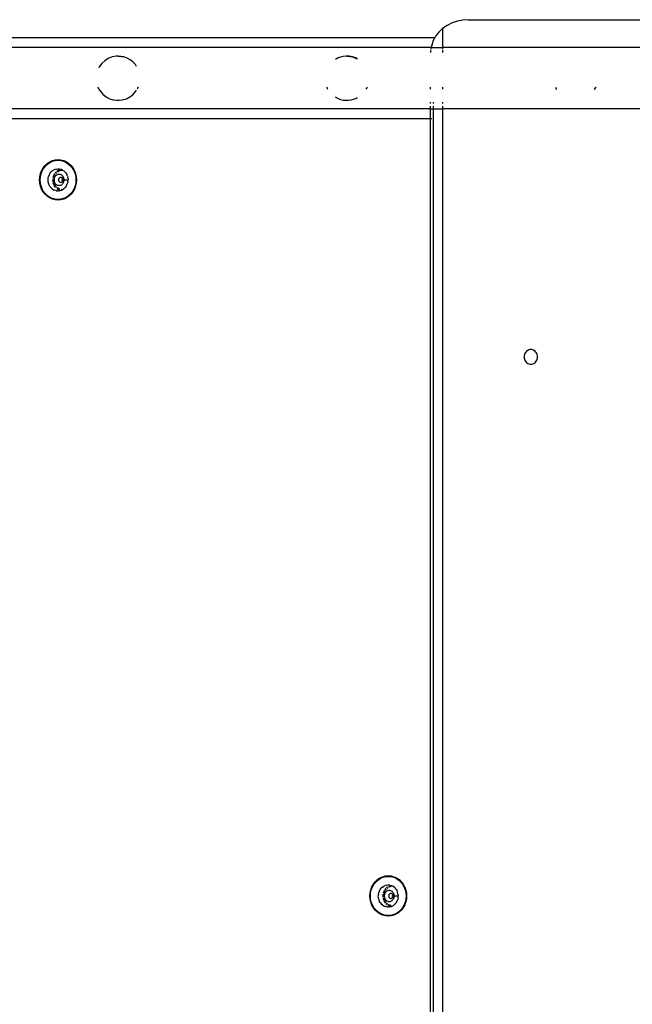
# Model space of a CAD drawing. Extents: x -3899 to 4610, y -3654 to 3886.
# Drawn here: x 926 to 1176, y 1393 to 1794 of the extents above; entities that cross this region are included whole.
import ezdxf

# ---------------------------------------------------------------- set-up
doc = ezdxf.new("R2010")
doc.units = 0
doc.layers.get('0').update_dxf_attribs({"linetype": 'CONTINUOUS'})

msp = doc.modelspace()

# ---------------------------------------------------------------- linework, layer by layer
for p, q in [((1100.13, 1791.75), (1098.23, 1790.46)), ((1102.15, 1792.77), (1100.13, 1791.75)), ((1104.28, 1793.5), (1102.15, 1792.77)), ((1106.47, 1793.95), (1104.28, 1793.5)), ((1108.69, 1794.1), (1106.47, 1793.95)), ((1108.69, 1794.1), (1184.33, 1794.1)), ((839.03, 1786.78), (1095.07, 1786.78)), ((1095.07, 1786.78), (1094.43, 1785.58)), ((1095.38, 1787.37), (1095.07, 1786.78)), ((1096.66, 1789.03), (1095.38, 1787.37)), ((1098.23, 1790.46), (1096.66, 1789.03)), ((1098.23, 1790.46), (1098.23, 1782.72)), ((1093.6, 1782.72), (841.99, 1782.72)), ((1093.6, 1782.72), (1093.49, 1782.14)), ((1093.79, 1783.77), (1093.6, 1782.72)), ((1093.6, 1782.72), (1098.23, 1782.72)), ((1094.43, 1785.58), (1093.79, 1783.77)), ((1098.23, 1782.72), (1098.23, 1782.14)), ((1194.79, 1782.72), (1098.23, 1782.72)), ((963.45, 1778.9), (961.84, 1778.28)), ((965.03, 1779.18), (963.45, 1778.9)), ((965.84, 1779.22), (965.03, 1779.18)), ((965.84, 1779.22), (965.87, 1779.22)), ((966.89, 1779.16), (965.87, 1779.22)), ((965.87, 1779.22), (968.24, 1778.89)), ((968.24, 1778.89), (966.89, 1779.16)), ((969.55, 1778.42), (968.24, 1778.89)), ((1056.64, 1778.85), (1055.63, 1778.49)), ((1057.73, 1779.1), (1056.64, 1778.85)), ((1058.9, 1779.22), (1057.73, 1779.1)), ((1059.18, 1779.22), (1058.9, 1779.22)), ((1060.16, 1779.17), (1059.18, 1779.22)), ((1059.18, 1779.22), (1061.44, 1778.93)), ((1061.44, 1778.93), (1060.16, 1779.17)), ((1062.68, 1778.51), (1061.44, 1778.93)), ((1061.44, 1778.93), (1063.39, 1778.11)), ((1093.36, 1781.46), (1093.33, 1780.73)), ((1093.39, 1781.64), (1093.36, 1781.46)), ((1098.23, 1781.65), (1098.23, 1780.73)), ((958.11, 1774.82), (957.92, 1774.44)), ((959.15, 1776.24), (958.11, 1774.82)), ((960.38, 1777.38), (959.15, 1776.24)), ((961.84, 1778.28), (960.38, 1777.38)), ((970.78, 1777.75), (969.55, 1778.42)), ((971.92, 1776.86), (970.78, 1777.75)), ((972.9, 1775.81), (971.92, 1776.86)), ((973.41, 1775.03), (972.9, 1775.81)), ((1055.63, 1778.49), (1054.5, 1777.84)), ((1063.39, 1778.11), (1062.68, 1778.51)), ((1063.46, 1778.12), (1063.39, 1778.11)), ((957.63, 1766.54), (957.65, 1766.5)), ((958.04, 1765.83), (957.65, 1766.5)), ((958.04, 1765.83), (958.27, 1765.35)), ((958.27, 1765.35), (959.57, 1763.77)), ((959.57, 1763.77), (961.11, 1762.57)), ((970.6, 1762.58), (971.8, 1763.47)), ((971.8, 1763.47), (973, 1764.76)), ((973, 1764.76), (973.41, 1765.43)), ((973.95, 1766.32), (973.64, 1765.81)), ((973.95, 1766.32), (974.04, 1766.54)), ((974.01, 1766.54), (973.95, 1766.32)), ((1050.97, 1766.57), (1051.03, 1766.41)), ((1051.03, 1766.41), (1051.08, 1766.33)), ((1051.08, 1766.33), (1051.2, 1766.07)), ((1051.4, 1765.75), (1051.2, 1766.07)), ((1051.42, 1765.75), (1051.2, 1766.07)), ((1054.42, 1762.6), (1055.58, 1761.97)), ((1067.31, 1766.35), (1066.94, 1765.74)), ((1067.39, 1766.57), (1067.31, 1766.35)), ((1093.26, 1765.72), (1093.26, 1766.58)), ((1098.23, 1766.58), (1098.23, 1765.72)), ((1144.31, 1766.59), (1144.43, 1766.28)), ((1144.43, 1766.28), (1144.5, 1766.17)), ((1144.5, 1766.17), (1144.6, 1765.95)), ((1144.78, 1765.68), (1144.6, 1765.95)), ((1144.81, 1765.68), (1144.6, 1765.95)), ((1160.27, 1765.67), (1160.73, 1766.6)), ((1160.76, 1766.6), (1160.27, 1765.67)), ((961.11, 1762.57), (962.43, 1761.89)), ((962.43, 1761.89), (963.88, 1761.44)), ((963.88, 1761.44), (965.28, 1761.24)), ((965.28, 1761.24), (966.34, 1761.23)), ((966.34, 1761.23), (967.47, 1761.37)), ((967.47, 1761.37), (969.25, 1761.89)), ((969.25, 1761.89), (970.6, 1762.58)), ((1055.58, 1761.97), (1056.61, 1761.6)), ((1056.61, 1761.6), (1057.71, 1761.34)), ((1057.71, 1761.34), (1058.89, 1761.23)), ((1058.89, 1761.23), (1059.86, 1761.25)), ((1059.86, 1761.25), (1060.99, 1761.4)), ((1060.99, 1761.4), (1062.89, 1762.02)), ((1062.89, 1762.02), (1063.44, 1762.33)), ((1093.26, 1759.94), (1093.26, 1760.53)), ((1093.26, 1758.05), (1093.26, 1758.8)), ((1094.43, 1760.53), (1094.43, 1759.94)), ((1094.43, 1758.8), (1094.43, 1758.05)), ((1098.23, 1760.53), (1098.23, 1759.94)), ((1098.23, 1758.79), (1098.23, 1758.05)), ((1093.26, 1757.72), (843.25, 1757.72)), ((1093.26, 1757.72), (1093.26, 1757.8)), ((1093.26, 1757.72), (1094.43, 1757.72)), ((1093.26, 1753.78), (1093.26, 1757.72)), ((1094.43, 1757.72), (1094.41, 1753.78)), ((1094.43, 1757.8), (1094.43, 1757.72)), ((1094.43, 1757.72), (1098.23, 1757.72)), ((1098.23, 1757.8), (1098.23, 1757.72)), ((1098.23, 1757.72), (1098.23, 1026.56)), ((1194.79, 1757.72), (1098.23, 1757.72)), ((843.25, 1753.78), (1093.26, 1753.78)), ((1093.26, 1753.78), (1093.8, 1753.78)), ((1093.26, 1029.78), (1093.26, 1753.78)), ((1094.41, 1753.78), (1094.44, 1753.78)), ((1094.41, 1753.78), (1094.43, 1029.78)), ((935.26, 1733.63), (936.03, 1734.61)), ((936.03, 1734.61), (936.93, 1735.46)), ((936.19, 1734.44), (937.06, 1735.25)), ((936.93, 1735.46), (937.93, 1736.13)), ((937.06, 1735.25), (938.03, 1735.91)), ((937.93, 1736.13), (939.02, 1736.63)), ((938.03, 1735.91), (939.09, 1736.39)), ((939.02, 1736.63), (940.17, 1736.93)), ((939.09, 1736.39), (940.2, 1736.68)), ((940.17, 1736.93), (941.34, 1737.03)), ((940.2, 1736.68), (941.34, 1736.78)), ((941.34, 1737.03), (942.52, 1736.93)), ((941.44, 1736.78), (941.34, 1736.78)), ((941.44, 1736.78), (942.48, 1736.68)), ((942.48, 1736.68), (942.58, 1736.69)), ((942.52, 1736.93), (943.66, 1736.63)), ((942.58, 1736.69), (942.69, 1736.68)), ((942.69, 1736.68), (943.8, 1736.39)), ((942.69, 1736.68), (943.59, 1736.39)), ((943.59, 1736.39), (944.65, 1735.91)), ((943.66, 1736.63), (944.75, 1736.13)), ((943.8, 1736.39), (944.85, 1735.91)), ((944.65, 1735.91), (945.62, 1735.25)), ((944.75, 1736.13), (945.75, 1735.46)), ((944.85, 1735.91), (945.83, 1735.25)), ((945.62, 1735.25), (946.49, 1734.44)), ((945.75, 1735.46), (946.65, 1734.61)), ((945.83, 1735.25), (946.49, 1734.66)), ((946.49, 1734.66), (947.08, 1733.98)), ((946.65, 1734.61), (947.42, 1733.63)), ((933.92, 1730.07), (934.2, 1731.33)), ((934.15, 1730.03), (934.41, 1731.25)), ((934.2, 1731.33), (934.65, 1732.53)), ((934.41, 1731.25), (934.85, 1732.41)), ((934.65, 1732.53), (935.26, 1733.63)), ((934.85, 1732.41), (935.45, 1733.48)), ((935.45, 1733.48), (936.19, 1734.44)), ((937.71, 1730.82), (937.46, 1730.17)), ((938.04, 1731.42), (937.71, 1730.82)), ((938.04, 1731.42), (938.46, 1731.95)), ((938.95, 1732.42), (938.46, 1731.95)), ((938.95, 1732.42), (939.49, 1732.78)), ((939.47, 1730.51), (939.32, 1730.09)), ((940.08, 1733.05), (939.49, 1732.78)), ((939.87, 1731.28), (939.55, 1730.72)), ((939.9, 1731.33), (939.87, 1731.28)), ((939.94, 1730.54), (939.96, 1730.6)), ((939.96, 1730.6), (940.19, 1731.01)), ((940.71, 1733.21), (940.08, 1733.05)), ((940.26, 1731.79), (940.2, 1731.71)), ((940.67, 1732.17), (940.26, 1731.79)), ((940.55, 1730.6), (940.3, 1730.37)), ((940.44, 1731.36), (940.63, 1731.61)), ((940.82, 1730.79), (940.55, 1730.6)), ((940.63, 1731.61), (940.88, 1731.85)), ((940.71, 1733.21), (941.34, 1733.27)), ((941.12, 1730.92), (940.82, 1730.79)), ((941.24, 1732.57), (940.98, 1732.39)), ((941.09, 1732.04), (941.55, 1732.35)), ((941.43, 1731.01), (941.12, 1730.92)), ((941.8, 1732.82), (941.24, 1732.57)), ((941.98, 1733.21), (941.34, 1733.27)), ((941.75, 1731.03), (941.43, 1731.01)), ((941.55, 1732.35), (942.01, 1732.55)), ((942.08, 1731.01), (941.75, 1731.03)), ((942, 1732.88), (941.8, 1732.82)), ((941.98, 1733.21), (942.61, 1733.05)), ((942.39, 1732.98), (942.04, 1732.89)), ((942.39, 1730.92), (942.08, 1731.01)), ((942.09, 1732.59), (942.63, 1732.73)), ((942.7, 1733.01), (942.39, 1732.98)), ((942.69, 1730.79), (942.39, 1730.92)), ((942.7, 1733.01), (942.61, 1733.05)), ((942.63, 1732.73), (943.2, 1732.78)), ((942.96, 1730.6), (942.69, 1730.79)), ((943.2, 1732.78), (942.7, 1733.01)), ((943.2, 1730.37), (942.96, 1730.6)), ((943.2, 1732.78), (943.74, 1732.42)), ((943.74, 1732.42), (944.12, 1732.08)), ((944.45, 1731.7), (944.12, 1732.08)), ((944.45, 1731.7), (944.74, 1731.27)), ((944.74, 1731.27), (944.98, 1730.82)), ((945.17, 1730.33), (944.98, 1730.82)), ((946.49, 1734.44), (947.23, 1733.48)), ((947.08, 1733.98), (947.6, 1733.23)), ((947.23, 1733.48), (947.48, 1733.03)), ((947.42, 1733.63), (947.6, 1733.23)), ((947.71, 1733.03), (947.48, 1733.03)), ((947.48, 1733.03), (947.83, 1732.41)), ((947.6, 1733.23), (947.71, 1733.03)), ((947.75, 1733.03), (947.71, 1733.03)), ((947.75, 1733.03), (948.03, 1732.53)), ((947.83, 1732.41), (947.87, 1732.3)), ((948.04, 1732.41), (947.87, 1732.3)), ((947.87, 1732.3), (948.08, 1731.74)), ((948.03, 1732.53), (948.04, 1732.41)), ((948.07, 1732.43), (948.04, 1732.41)), ((948.04, 1732.41), (948.26, 1731.92)), ((948.12, 1731.79), (948.08, 1731.74)), ((948.08, 1731.74), (948.27, 1731.25)), ((948.26, 1731.92), (948.12, 1731.79)), ((948.26, 1731.92), (948.38, 1731.55)), ((948.27, 1731.25), (948.53, 1730.03)), ((948.38, 1731.55), (948.48, 1731.33)), ((948.48, 1731.33), (948.63, 1730.65)), ((948.63, 1730.65), (948.76, 1730.07)), ((933.83, 1728.78), (933.92, 1730.07)), ((933.92, 1727.49), (933.83, 1728.78)), ((934.2, 1726.23), (933.92, 1727.49)), ((934.06, 1728.78), (934.15, 1730.03)), ((934.15, 1727.53), (934.06, 1728.78)), ((934.41, 1726.31), (934.15, 1727.53)), ((937.26, 1728.79), (937.3, 1729.49)), ((937.31, 1728.08), (937.26, 1728.79)), ((937.3, 1729.49), (937.46, 1730.17)), ((937.46, 1727.4), (937.31, 1728.08)), ((937.69, 1726.75), (937.46, 1727.4)), ((938.04, 1726.14), (937.69, 1726.75)), ((939.15, 1729.05), (939.13, 1728.78)), ((939.13, 1728.78), (939.16, 1728.35)), ((939.17, 1728.18), (939.17, 1728.12)), ((939.17, 1728.12), (939.22, 1727.91)), ((939.32, 1730.09), (939.18, 1729.48)), ((939.26, 1727.74), (939.32, 1727.47)), ((939.32, 1727.47), (939.47, 1727.06)), ((939.55, 1726.85), (939.87, 1726.28)), ((939.56, 1728.78), (939.59, 1729.11)), ((939.59, 1728.41), (939.56, 1728.78)), ((939.61, 1728.16), (939.59, 1728.37)), ((939.63, 1728.04), (939.61, 1728.16)), ((939.62, 1729.48), (939.74, 1730.02)), ((939.74, 1727.55), (939.64, 1727.98)), ((939.73, 1729.13), (939.7, 1728.78)), ((939.7, 1728.78), (939.73, 1728.43)), ((939.8, 1729.48), (939.73, 1729.13)), ((939.73, 1728.43), (939.8, 1728.09)), ((939.74, 1730.02), (939.84, 1730.27)), ((939.84, 1727.29), (939.74, 1727.55)), ((939.93, 1729.8), (939.8, 1729.48)), ((939.8, 1728.09), (939.93, 1727.76)), ((939.96, 1726.97), (939.87, 1727.2)), ((940.09, 1730.11), (939.93, 1729.8)), ((939.93, 1727.76), (940.09, 1727.46)), ((940.26, 1726.43), (939.96, 1726.97)), ((940.3, 1730.37), (940.09, 1730.11)), ((940.09, 1727.46), (940.3, 1727.19)), ((940.3, 1727.19), (940.55, 1726.96)), ((940.55, 1726.96), (940.82, 1726.77)), ((940.82, 1726.77), (941.12, 1726.64)), ((941.12, 1726.64), (941.43, 1726.56)), ((941.43, 1726.56), (941.75, 1726.53)), ((941.55, 1728.94), (941.53, 1728.78)), ((941.53, 1728.78), (941.55, 1728.62)), ((941.58, 1729.09), (941.55, 1728.94)), ((941.55, 1728.62), (941.58, 1728.47)), ((941.63, 1729.24), (941.58, 1729.09)), ((941.58, 1728.47), (941.63, 1728.33)), ((941.71, 1729.37), (941.63, 1729.24)), ((941.63, 1728.33), (941.71, 1728.19)), ((941.8, 1729.49), (941.71, 1729.37)), ((941.71, 1728.19), (941.8, 1728.07)), ((941.75, 1726.53), (942.08, 1726.56)), ((941.91, 1729.59), (941.8, 1729.49)), ((941.8, 1728.07), (941.91, 1727.97)), ((942.03, 1729.67), (941.91, 1729.59)), ((941.91, 1727.97), (942.03, 1727.89)), ((942.16, 1729.73), (942.03, 1729.67)), ((942.03, 1727.89), (942.16, 1727.83)), ((942.08, 1726.56), (942.39, 1726.64)), ((942.3, 1729.77), (942.16, 1729.73)), ((942.16, 1727.83), (942.3, 1727.79)), ((942.44, 1729.78), (942.3, 1729.77)), ((942.3, 1727.79), (942.44, 1727.78)), ((942.39, 1726.64), (942.69, 1726.77)), ((942.59, 1729.77), (942.44, 1729.78)), ((942.44, 1727.78), (942.59, 1727.79)), ((942.73, 1729.73), (942.59, 1729.77)), ((942.59, 1727.79), (942.73, 1727.83)), ((942.69, 1726.77), (942.96, 1726.96)), ((942.86, 1729.67), (942.73, 1729.73)), ((942.73, 1727.83), (942.86, 1727.89)), ((942.79, 1728.78), (943.36, 1728.78)), ((942.98, 1729.59), (942.86, 1729.67)), ((942.86, 1727.89), (942.98, 1727.97)), ((942.96, 1726.96), (943.2, 1727.19)), ((943.09, 1729.49), (942.98, 1729.59)), ((942.98, 1727.97), (943.09, 1728.07)), ((943.18, 1729.37), (943.09, 1729.49)), ((943.09, 1728.07), (943.18, 1728.19)), ((943.26, 1729.24), (943.18, 1729.37)), ((943.18, 1728.19), (943.26, 1728.33)), ((943.41, 1730.11), (943.2, 1730.37)), ((943.2, 1727.19), (943.41, 1727.46)), ((943.31, 1729.09), (943.26, 1729.24)), ((943.26, 1728.33), (943.31, 1728.47)), ((943.34, 1728.94), (943.31, 1729.09)), ((943.31, 1728.47), (943.34, 1728.62)), ((943.36, 1728.78), (943.34, 1728.94)), ((943.34, 1728.62), (943.36, 1728.78)), ((943.36, 1728.78), (943.81, 1728.78)), ((943.58, 1729.8), (943.41, 1730.11)), ((943.41, 1727.46), (943.58, 1727.76)), ((943.7, 1729.48), (943.58, 1729.8)), ((943.58, 1727.76), (943.7, 1728.09)), ((943.78, 1729.13), (943.7, 1729.48)), ((943.7, 1728.09), (943.78, 1728.43)), ((943.81, 1728.78), (943.78, 1729.13)), ((943.78, 1728.43), (943.81, 1728.78)), ((943.81, 1728.78), (945.43, 1728.78)), ((944.65, 1726.15), (944.98, 1726.75)), ((944.98, 1726.75), (945.22, 1727.4)), ((945.17, 1730.33), (945.32, 1729.83)), ((945.22, 1727.4), (945.29, 1727.68)), ((945.38, 1728.08), (945.29, 1727.68)), ((945.4, 1729.31), (945.32, 1729.83)), ((945.38, 1728.08), (945.43, 1728.78)), ((945.4, 1729.31), (945.43, 1728.78)), ((948.53, 1727.53), (948.27, 1726.31)), ((948.76, 1727.49), (948.47, 1726.31)), ((948.53, 1730.03), (948.62, 1728.78)), ((948.62, 1728.78), (948.53, 1727.53)), ((948.85, 1728.78), (948.62, 1728.78)), ((948.85, 1728.78), (948.74, 1727.53)), ((948.74, 1727.53), (948.76, 1727.49)), ((948.76, 1730.07), (948.78, 1729.72)), ((948.78, 1729.72), (948.85, 1728.78)), ((934.65, 1725.04), (934.2, 1726.23)), ((934.85, 1725.15), (934.41, 1726.31)), ((935.26, 1723.93), (934.65, 1725.04)), ((935.45, 1724.08), (934.85, 1725.15)), ((936.03, 1722.95), (935.26, 1723.93)), ((936.19, 1723.12), (935.45, 1724.08)), ((936.93, 1722.11), (936.03, 1722.95)), ((937.06, 1722.31), (936.19, 1723.12)), ((938.44, 1725.61), (938.04, 1726.14)), ((938.94, 1725.16), (938.44, 1725.61)), ((938.94, 1725.16), (939.48, 1724.78)), ((939.48, 1724.78), (940.07, 1724.52)), ((939.87, 1726.28), (940.2, 1725.85)), ((940.7, 1724.35), (940.07, 1724.52)), ((940.44, 1726.2), (940.26, 1726.43)), ((940.44, 1725.61), (940.56, 1725.5)), ((940.63, 1725.95), (940.57, 1726.02)), ((940.73, 1725.85), (940.63, 1725.95)), ((940.7, 1724.35), (941.35, 1724.3)), ((940.86, 1725.25), (941.24, 1724.99)), ((941.06, 1725.55), (940.94, 1725.66)), ((941.55, 1725.22), (941.06, 1725.55)), ((941.24, 1724.99), (941.8, 1724.74)), ((941.99, 1724.35), (941.35, 1724.3)), ((942.02, 1725.01), (941.55, 1725.22)), ((941.8, 1724.74), (942, 1724.69)), ((941.99, 1724.35), (942.61, 1724.52)), ((942.63, 1724.83), (942.58, 1724.85)), ((942.61, 1724.56), (942.7, 1724.56)), ((942.61, 1724.52), (942.7, 1724.56)), ((943.2, 1724.79), (942.63, 1724.83)), ((942.7, 1724.56), (943.2, 1724.79)), ((943.75, 1725.16), (943.2, 1724.79)), ((943.75, 1725.16), (944.23, 1725.61)), ((944.65, 1726.15), (944.23, 1725.61)), ((946.49, 1723.12), (945.62, 1722.31)), ((946.65, 1722.95), (945.75, 1722.11)), ((946.7, 1723.12), (945.83, 1722.31)), ((947.23, 1724.08), (946.49, 1723.12)), ((947.42, 1723.93), (946.65, 1722.95)), ((947.44, 1724.08), (946.7, 1723.12)), ((947.48, 1724.53), (947.23, 1724.08)), ((947.75, 1724.53), (947.42, 1723.93)), ((947.69, 1724.53), (947.44, 1724.08)), ((947.83, 1725.15), (947.48, 1724.53)), ((947.69, 1724.53), (947.48, 1724.53)), ((948.04, 1725.15), (947.69, 1724.53)), ((947.75, 1724.53), (947.69, 1724.53)), ((948.03, 1725.04), (947.75, 1724.53)), ((947.87, 1725.27), (947.83, 1725.15)), ((948.08, 1725.83), (947.87, 1725.27)), ((947.87, 1725.27), (948.04, 1725.15)), ((948.07, 1725.13), (948.03, 1725.04)), ((948.26, 1725.65), (948.04, 1725.15)), ((948.04, 1725.15), (948.07, 1725.13)), ((948.26, 1725.65), (948.07, 1725.13)), ((948.27, 1726.31), (948.08, 1725.83)), ((948.08, 1725.83), (948.12, 1725.78)), ((948.12, 1725.78), (948.26, 1725.65)), ((948.48, 1726.23), (948.26, 1725.65)), ((948.47, 1726.31), (948.48, 1726.23)), ((937.93, 1721.43), (936.93, 1722.11)), ((938.03, 1721.65), (937.06, 1722.31)), ((939.02, 1720.94), (937.93, 1721.43)), ((939.09, 1721.17), (938.03, 1721.65)), ((940.17, 1720.63), (939.02, 1720.94)), ((940.2, 1720.88), (939.09, 1721.17)), ((941.34, 1720.53), (940.17, 1720.63)), ((941.34, 1720.78), (940.2, 1720.88)), ((941.44, 1720.79), (941.34, 1720.78)), ((942.52, 1720.63), (941.34, 1720.53)), ((941.55, 1720.78), (941.44, 1720.79)), ((942.48, 1720.88), (941.55, 1720.78)), ((943.59, 1721.17), (942.48, 1720.88)), ((942.69, 1720.88), (942.48, 1720.88)), ((943.66, 1720.94), (942.52, 1720.63)), ((943.8, 1721.17), (942.69, 1720.88)), ((944.65, 1721.65), (943.59, 1721.17)), ((944.75, 1721.43), (943.66, 1720.94)), ((944.75, 1721.61), (943.8, 1721.17)), ((945.62, 1722.31), (944.65, 1721.65)), ((945.75, 1722.11), (944.75, 1721.43)), ((945.83, 1722.31), (945.73, 1722.25)), ((1132.07, 1658.37), (1131.85, 1657.96)), ((1132.35, 1658.72), (1132.07, 1658.37)), ((1132.68, 1659.03), (1132.35, 1658.72)), ((1133.04, 1659.27), (1132.68, 1659.03)), ((1133.44, 1659.45), (1133.04, 1659.27)), ((1133.86, 1659.56), (1133.44, 1659.45)), ((1134.28, 1659.6), (1133.86, 1659.56)), ((1134.71, 1659.56), (1134.28, 1659.6)), ((1135.13, 1659.45), (1134.71, 1659.56)), ((1135.52, 1659.27), (1135.13, 1659.45)), ((1135.89, 1659.03), (1135.52, 1659.27)), ((1136.21, 1658.72), (1135.89, 1659.03)), ((1136.49, 1658.37), (1136.21, 1658.72)), ((1136.71, 1657.96), (1136.49, 1658.37)), ((1131.59, 1657.07), (1131.55, 1656.6)), ((1131.55, 1656.6), (1131.59, 1656.13)), ((1131.69, 1657.53), (1131.59, 1657.07)), ((1131.59, 1656.13), (1131.69, 1655.67)), ((1131.85, 1657.96), (1131.69, 1657.53)), ((1131.69, 1655.67), (1131.85, 1655.24)), ((1131.85, 1655.24), (1132.07, 1654.84)), ((1132.07, 1654.84), (1132.35, 1654.48)), ((1132.35, 1654.48), (1132.68, 1654.17)), ((1135.89, 1654.17), (1136.21, 1654.48)), ((1136.21, 1654.48), (1136.49, 1654.84)), ((1136.49, 1654.84), (1136.71, 1655.24)), ((1136.88, 1657.53), (1136.71, 1657.96)), ((1136.71, 1655.24), (1136.88, 1655.67)), ((1136.98, 1657.07), (1136.88, 1657.53)), ((1136.88, 1655.67), (1136.98, 1656.13)), ((1137.01, 1656.6), (1136.98, 1657.07)), ((1136.98, 1656.13), (1137.01, 1656.6)), ((1132.68, 1654.17), (1133.04, 1653.93)), ((1133.04, 1653.93), (1133.44, 1653.75)), ((1133.44, 1653.75), (1133.86, 1653.64)), ((1133.86, 1653.64), (1134.28, 1653.6)), ((1134.28, 1653.6), (1134.71, 1653.64)), ((1134.71, 1653.64), (1135.13, 1653.75)), ((1135.13, 1653.75), (1135.52, 1653.93)), ((1135.52, 1653.93), (1135.89, 1654.17)), ((1069.38, 1440.53), (1069.99, 1441.63)), ((1069.58, 1440.41), (1070.18, 1441.48)), ((1069.99, 1441.63), (1070.76, 1442.61)), ((1070.18, 1441.48), (1070.92, 1442.44)), ((1070.76, 1442.61), (1071.65, 1443.46)), ((1070.92, 1442.44), (1071.79, 1443.25)), ((1071.65, 1443.46), (1072.66, 1444.13)), ((1071.79, 1443.25), (1072.76, 1443.91)), ((1072.66, 1444.13), (1073.75, 1444.63)), ((1072.76, 1443.91), (1073.82, 1444.39)), ((1073.75, 1444.63), (1074.89, 1444.93)), ((1073.82, 1444.39), (1074.93, 1444.68)), ((1074.89, 1444.93), (1076.07, 1445.03)), ((1074.93, 1444.68), (1076.07, 1444.78)), ((1076.07, 1445.03), (1077.24, 1444.93)), ((1076.17, 1444.77), (1076.07, 1444.78)), ((1076.17, 1444.77), (1076.28, 1444.78)), ((1076.28, 1444.78), (1077.21, 1444.68)), ((1077.21, 1444.68), (1078.32, 1444.39)), ((1077.21, 1444.68), (1077.42, 1444.68)), ((1077.24, 1444.93), (1078.39, 1444.63)), ((1077.42, 1444.68), (1078.53, 1444.39)), ((1078.32, 1444.39), (1079.38, 1443.91)), ((1078.39, 1444.63), (1079.48, 1444.13)), ((1078.53, 1444.39), (1079.58, 1443.91)), ((1079.38, 1443.91), (1080.35, 1443.25)), ((1079.48, 1444.13), (1080.48, 1443.46)), ((1079.58, 1443.91), (1080.56, 1443.25)), ((1080.35, 1443.25), (1081.22, 1442.44)), ((1080.48, 1443.46), (1081.38, 1442.61)), ((1080.56, 1443.25), (1081.22, 1442.66)), ((1081.22, 1442.66), (1081.81, 1441.98)), ((1081.22, 1442.44), (1081.96, 1441.48)), ((1081.38, 1442.61), (1082.15, 1441.63)), ((1081.81, 1441.98), (1082.33, 1441.23)), ((1081.96, 1441.48), (1082.21, 1441.03)), ((1082.15, 1441.63), (1082.33, 1441.23)), ((1068.56, 1436.78), (1068.65, 1438.07)), ((1068.65, 1438.07), (1068.93, 1439.33)), ((1068.79, 1436.78), (1068.88, 1438.03)), ((1068.88, 1438.03), (1069.14, 1439.25)), ((1068.93, 1439.33), (1069.38, 1440.53)), ((1069.14, 1439.25), (1069.58, 1440.41)), ((1072.04, 1437.49), (1071.99, 1436.79)), ((1072.04, 1437.49), (1072.18, 1438.17)), ((1072.44, 1438.82), (1072.18, 1438.17)), ((1072.44, 1438.82), (1072.76, 1439.42)), ((1072.76, 1439.42), (1073.19, 1439.95)), ((1073.67, 1440.41), (1073.19, 1439.95)), ((1073.67, 1440.41), (1074.22, 1440.79)), ((1073.9, 1437.45), (1073.86, 1436.78)), ((1073.91, 1437.48), (1073.9, 1437.45)), ((1074.05, 1438.09), (1074, 1437.9)), ((1074.13, 1438.31), (1074.05, 1438.09)), ((1074.28, 1438.71), (1074.2, 1438.51)), ((1074.22, 1440.79), (1074.81, 1441.05)), ((1074.5, 1439.11), (1074.28, 1438.71)), ((1074.29, 1436.78), (1074.34, 1437.41)), ((1074.34, 1437.41), (1074.35, 1437.48)), ((1074.43, 1437.84), (1074.47, 1438.02)), ((1074.53, 1437.48), (1074.46, 1437.13)), ((1074.47, 1438.02), (1074.53, 1438.19)), ((1074.66, 1437.8), (1074.53, 1437.48)), ((1074.56, 1438.27), (1074.69, 1438.6)), ((1074.99, 1439.79), (1074.63, 1439.33)), ((1074.82, 1438.11), (1074.66, 1437.8)), ((1074.69, 1438.6), (1074.85, 1438.88)), ((1075.43, 1441.21), (1074.81, 1441.05)), ((1075.03, 1438.37), (1074.82, 1438.11)), ((1074.92, 1439.01), (1074.99, 1439.13)), ((1075.05, 1439.84), (1074.99, 1439.79)), ((1074.99, 1439.13), (1075.31, 1439.54)), ((1075.28, 1438.6), (1075.03, 1438.37)), ((1075.55, 1438.79), (1075.28, 1438.6)), ((1075.45, 1440.22), (1075.39, 1440.17)), ((1075.43, 1441.21), (1076.07, 1441.27)), ((1075.8, 1440.45), (1075.45, 1440.22)), ((1075.85, 1438.92), (1075.55, 1438.79)), ((1075.61, 1439.85), (1075.79, 1440.02)), ((1075.79, 1440.02), (1075.96, 1440.13)), ((1076.16, 1439.01), (1075.85, 1438.92)), ((1076.71, 1441.21), (1076.07, 1441.27)), ((1076.48, 1439.03), (1076.16, 1439.01)), ((1076.53, 1440.82), (1076.18, 1440.67)), ((1076.25, 1440.32), (1076.28, 1440.35)), ((1076.28, 1440.35), (1076.81, 1440.59)), ((1076.53, 1437.49), (1076.44, 1437.37)), ((1076.8, 1439.01), (1076.48, 1439.03)), ((1077.12, 1440.98), (1076.53, 1440.82)), ((1076.64, 1437.59), (1076.53, 1437.49)), ((1076.76, 1437.67), (1076.64, 1437.59)), ((1076.71, 1441.21), (1077.33, 1441.05)), ((1076.89, 1437.73), (1076.76, 1437.67)), ((1077.12, 1438.92), (1076.8, 1439.01)), ((1076.81, 1440.59), (1077.35, 1440.73)), ((1077.03, 1437.77), (1076.89, 1437.73)), ((1077.17, 1437.78), (1077.03, 1437.77)), ((1077.34, 1441), (1077.12, 1440.98)), ((1077.41, 1438.79), (1077.12, 1438.92)), ((1077.32, 1437.77), (1077.17, 1437.78)), ((1077.46, 1437.73), (1077.32, 1437.77)), ((1077.33, 1441.05), (1077.93, 1440.79)), ((1077.69, 1438.6), (1077.41, 1438.79)), ((1077.59, 1437.67), (1077.46, 1437.73)), ((1077.71, 1437.59), (1077.59, 1437.67)), ((1077.93, 1438.37), (1077.69, 1438.6)), ((1077.82, 1437.49), (1077.71, 1437.59)), ((1077.91, 1437.37), (1077.82, 1437.49)), ((1078.47, 1440.41), (1077.93, 1440.79)), ((1078.14, 1438.11), (1077.93, 1438.37)), ((1078.31, 1437.8), (1078.14, 1438.11)), ((1078.43, 1437.48), (1078.31, 1437.8)), ((1078.51, 1437.13), (1078.43, 1437.48)), ((1078.47, 1440.41), (1078.84, 1440.08)), ((1079.18, 1439.7), (1078.84, 1440.08)), ((1079.33, 1439.46), (1079.18, 1439.7)), ((1079.46, 1439.27), (1079.33, 1439.46)), ((1079.46, 1439.27), (1079.71, 1438.82)), ((1079.91, 1438.33), (1079.71, 1438.82)), ((1080.04, 1437.83), (1079.91, 1438.33)), ((1080.13, 1437.31), (1080.04, 1437.83)), ((1082.44, 1441.03), (1082.21, 1441.03)), ((1082.21, 1441.03), (1082.56, 1440.41)), ((1082.33, 1441.23), (1082.44, 1441.03)), ((1082.48, 1441.03), (1082.44, 1441.03)), ((1082.48, 1441.03), (1082.76, 1440.53)), ((1082.56, 1440.41), (1082.6, 1440.3)), ((1082.77, 1440.41), (1082.6, 1440.3)), ((1082.6, 1440.3), (1082.82, 1439.72)), ((1082.76, 1440.53), (1082.8, 1440.43)), ((1082.76, 1440.53), (1082.77, 1440.41)), ((1082.8, 1440.43), (1082.77, 1440.41)), ((1082.77, 1440.41), (1083, 1439.9)), ((1082.8, 1440.43), (1083, 1439.9)), ((1082.82, 1439.72), (1082.87, 1439.79)), ((1082.82, 1439.72), (1083, 1439.25)), ((1082.87, 1439.79), (1083, 1439.9)), ((1083, 1439.9), (1083.11, 1439.55)), ((1083, 1439.25), (1083.08, 1438.87)), ((1083.22, 1439.13), (1083.08, 1438.87)), ((1083.08, 1438.87), (1083.26, 1438.03)), ((1083.11, 1439.55), (1083.21, 1439.33)), ((1083.21, 1439.33), (1083.25, 1439.17)), ((1083.25, 1439.17), (1083.22, 1439.13)), ((1083.22, 1439.13), (1083.36, 1438.65)), ((1083.26, 1438.03), (1083.35, 1436.78)), ((1083.36, 1438.65), (1083.45, 1438.06)), ((1083.36, 1438.65), (1083.49, 1438.07)), ((1083.49, 1438.07), (1083.58, 1436.78)), ((1068.65, 1435.49), (1068.56, 1436.78)), ((1068.93, 1434.23), (1068.65, 1435.49)), ((1068.88, 1435.53), (1068.79, 1436.78)), ((1069.14, 1434.31), (1068.88, 1435.53)), ((1069.38, 1433.04), (1068.93, 1434.23)), ((1069.58, 1433.15), (1069.14, 1434.31)), ((1072.04, 1436.08), (1071.99, 1436.79)), ((1072.18, 1435.4), (1072.04, 1436.08)), ((1072.18, 1435.4), (1072.43, 1434.74)), ((1072.76, 1434.15), (1072.43, 1434.74)), ((1072.76, 1434.15), (1073.18, 1433.61)), ((1073.18, 1433.61), (1073.66, 1433.16)), ((1073.86, 1436.78), (1073.89, 1436.35)), ((1073.95, 1435.91), (1074.04, 1435.48)), ((1074.11, 1435.29), (1074.28, 1434.85)), ((1074.28, 1434.85), (1074.39, 1434.64)), ((1074.32, 1436.41), (1074.29, 1436.78)), ((1074.44, 1435.66), (1074.36, 1436.04)), ((1074.46, 1437.13), (1074.43, 1436.78)), ((1074.43, 1436.78), (1074.46, 1436.43)), ((1074.46, 1436.43), (1074.53, 1436.09)), ((1074.47, 1435.55), (1074.46, 1435.59)), ((1074.69, 1434.97), (1074.47, 1435.55)), ((1074.52, 1434.42), (1074.59, 1434.28)), ((1074.53, 1436.09), (1074.66, 1435.76)), ((1074.59, 1434.28), (1074.93, 1433.85)), ((1074.66, 1435.76), (1074.82, 1435.46)), ((1074.71, 1434.92), (1074.69, 1434.97)), ((1074.99, 1434.43), (1074.78, 1434.81)), ((1074.82, 1435.46), (1075.03, 1435.19)), ((1075.17, 1434.2), (1074.99, 1434.43)), ((1075.03, 1435.19), (1075.28, 1434.96)), ((1075.17, 1433.61), (1075.45, 1433.34)), ((1075.28, 1434.96), (1075.55, 1434.77)), ((1075.36, 1433.95), (1075.3, 1434.02)), ((1075.79, 1433.55), (1075.36, 1433.95)), ((1075.55, 1434.77), (1075.85, 1434.64)), ((1075.82, 1433.53), (1075.79, 1433.55)), ((1075.85, 1434.64), (1076.16, 1434.56)), ((1076.16, 1434.56), (1076.48, 1434.53)), ((1076.27, 1436.94), (1076.26, 1436.78)), ((1076.26, 1436.78), (1076.27, 1436.62)), ((1076.31, 1437.09), (1076.27, 1436.94)), ((1076.27, 1436.62), (1076.31, 1436.47)), ((1076.36, 1437.24), (1076.31, 1437.09)), ((1076.31, 1436.47), (1076.36, 1436.33)), ((1076.44, 1437.37), (1076.36, 1437.24)), ((1076.36, 1436.33), (1076.44, 1436.19)), ((1076.44, 1436.19), (1076.53, 1436.07)), ((1076.48, 1434.53), (1076.8, 1434.56)), ((1076.53, 1436.07), (1076.64, 1435.97)), ((1076.64, 1435.97), (1076.76, 1435.89)), ((1076.76, 1435.89), (1076.89, 1435.83)), ((1076.8, 1434.56), (1077.12, 1434.64)), ((1076.89, 1435.83), (1077.03, 1435.79)), ((1077.03, 1435.79), (1077.17, 1435.78)), ((1077.12, 1434.64), (1077.41, 1434.77)), ((1077.17, 1435.78), (1077.32, 1435.79)), ((1077.32, 1435.79), (1077.46, 1435.83)), ((1077.41, 1434.77), (1077.69, 1434.96)), ((1077.46, 1435.83), (1077.59, 1435.89)), ((1077.52, 1436.78), (1078.08, 1436.78)), ((1077.59, 1435.89), (1077.71, 1435.97)), ((1077.69, 1434.96), (1077.93, 1435.19)), ((1077.71, 1435.97), (1077.82, 1436.07)), ((1077.82, 1436.07), (1077.91, 1436.19)), ((1077.98, 1437.24), (1077.91, 1437.37)), ((1077.91, 1436.19), (1077.98, 1436.33)), ((1077.93, 1435.19), (1078.14, 1435.46)), ((1078.04, 1437.09), (1077.98, 1437.24)), ((1077.98, 1436.33), (1078.04, 1436.47)), ((1078.07, 1436.94), (1078.04, 1437.09)), ((1078.04, 1436.47), (1078.07, 1436.62)), ((1078.08, 1436.78), (1078.07, 1436.94)), ((1078.07, 1436.62), (1078.08, 1436.78)), ((1078.08, 1436.78), (1078.53, 1436.78)), ((1078.14, 1435.46), (1078.31, 1435.76)), ((1078.31, 1435.76), (1078.43, 1436.09)), ((1078.43, 1436.09), (1078.51, 1436.43)), ((1078.48, 1433.15), (1078.96, 1433.61)), ((1078.53, 1436.78), (1078.51, 1437.13)), ((1078.51, 1436.43), (1078.53, 1436.78)), ((1078.53, 1436.78), (1080.16, 1436.78)), ((1079.39, 1434.15), (1078.96, 1433.61)), ((1079.39, 1434.15), (1079.71, 1434.75)), ((1079.71, 1434.75), (1079.95, 1435.4)), ((1080.11, 1436.08), (1079.95, 1435.4)), ((1080.11, 1436.08), (1080.16, 1436.78)), ((1080.13, 1437.31), (1080.16, 1436.78)), ((1082.82, 1433.84), (1082.6, 1433.27)), ((1083, 1433.66), (1082.77, 1433.15)), ((1083, 1433.66), (1082.8, 1433.13)), ((1083, 1434.31), (1082.82, 1433.84)), ((1082.87, 1433.78), (1082.82, 1433.84)), ((1083, 1433.66), (1082.87, 1433.78)), ((1083.08, 1434.69), (1083, 1434.31)), ((1083.21, 1434.23), (1083, 1433.66)), ((1083.26, 1435.53), (1083.08, 1434.69)), ((1083.08, 1434.69), (1083.23, 1434.42)), ((1083.25, 1434.39), (1083.2, 1434.31)), ((1083.2, 1434.31), (1083.21, 1434.23)), ((1083.46, 1435.5), (1083.23, 1434.42)), ((1083.49, 1435.49), (1083.23, 1434.42)), ((1083.23, 1434.42), (1083.25, 1434.39)), ((1083.35, 1436.78), (1083.26, 1435.53)), ((1083.58, 1436.78), (1083.35, 1436.78)), ((1083.58, 1436.78), (1083.49, 1435.49)), ((1069.99, 1431.93), (1069.38, 1433.04)), ((1070.18, 1432.08), (1069.58, 1433.15)), ((1070.76, 1430.95), (1069.99, 1431.93)), ((1070.92, 1431.12), (1070.18, 1432.08)), ((1071.65, 1430.11), (1070.76, 1430.95)), ((1071.79, 1430.31), (1070.92, 1431.12)), ((1072.66, 1429.43), (1071.65, 1430.11)), ((1072.76, 1429.65), (1071.79, 1430.31)), ((1073.75, 1428.94), (1072.66, 1429.43)), ((1073.82, 1429.17), (1072.76, 1429.65)), ((1073.66, 1433.16), (1074.21, 1432.78)), ((1074.21, 1432.78), (1074.8, 1432.52)), ((1075.43, 1432.35), (1074.8, 1432.52)), ((1075.43, 1432.35), (1076.08, 1432.3)), ((1075.45, 1433.34), (1075.7, 1433.17)), ((1076.72, 1432.35), (1076.08, 1432.3)), ((1076.1, 1432.93), (1076.53, 1432.74)), ((1076.28, 1433.22), (1076.12, 1433.33)), ((1076.81, 1432.98), (1076.28, 1433.22)), ((1076.53, 1432.74), (1077.12, 1432.58)), ((1076.72, 1432.35), (1077.34, 1432.52)), ((1077.31, 1432.85), (1076.81, 1432.98)), ((1077.12, 1432.58), (1077.34, 1432.56)), ((1077.34, 1432.52), (1077.69, 1432.68)), ((1077.69, 1432.68), (1077.93, 1432.8)), ((1077.93, 1432.8), (1078.15, 1432.94)), ((1078.15, 1432.94), (1078.48, 1433.15)), ((1079.38, 1429.65), (1078.32, 1429.17)), ((1079.48, 1429.43), (1078.39, 1428.94)), ((1079.48, 1429.61), (1078.53, 1429.17)), ((1080.35, 1430.31), (1079.38, 1429.65)), ((1080.48, 1430.11), (1079.48, 1429.43)), ((1081.22, 1431.12), (1080.35, 1430.31)), ((1080.56, 1430.31), (1080.46, 1430.25)), ((1081.38, 1430.95), (1080.48, 1430.11)), ((1081.43, 1431.12), (1080.56, 1430.31)), ((1081.96, 1432.08), (1081.22, 1431.12)), ((1082.15, 1431.93), (1081.38, 1430.95)), ((1082.17, 1432.08), (1081.43, 1431.12)), ((1082.21, 1432.53), (1081.96, 1432.08)), ((1082.48, 1432.53), (1082.15, 1431.93)), ((1082.42, 1432.53), (1082.17, 1432.08)), ((1082.56, 1433.15), (1082.21, 1432.53)), ((1082.42, 1432.53), (1082.21, 1432.53)), ((1082.77, 1433.15), (1082.42, 1432.53)), ((1082.48, 1432.53), (1082.42, 1432.53)), ((1082.76, 1433.04), (1082.48, 1432.53)), ((1082.6, 1433.27), (1082.56, 1433.15)), ((1082.6, 1433.27), (1082.77, 1433.15)), ((1082.8, 1433.13), (1082.76, 1433.04)), ((1082.77, 1433.15), (1082.8, 1433.13)), ((1074.89, 1428.63), (1073.75, 1428.94)), ((1074.93, 1428.88), (1073.82, 1429.17)), ((1076.07, 1428.53), (1074.89, 1428.63)), ((1076.07, 1428.78), (1074.93, 1428.88)), ((1076.18, 1428.79), (1076.07, 1428.78)), ((1077.24, 1428.63), (1076.07, 1428.53)), ((1076.28, 1428.78), (1076.18, 1428.79)), ((1077.21, 1428.88), (1076.28, 1428.78)), ((1078.32, 1429.17), (1077.21, 1428.88)), ((1077.42, 1428.88), (1077.21, 1428.88)), ((1078.39, 1428.94), (1077.24, 1428.63)), ((1078.53, 1429.17), (1077.42, 1428.88))]:
    msp.add_line(p, q)

doc.saveas('drawing.dxf')
